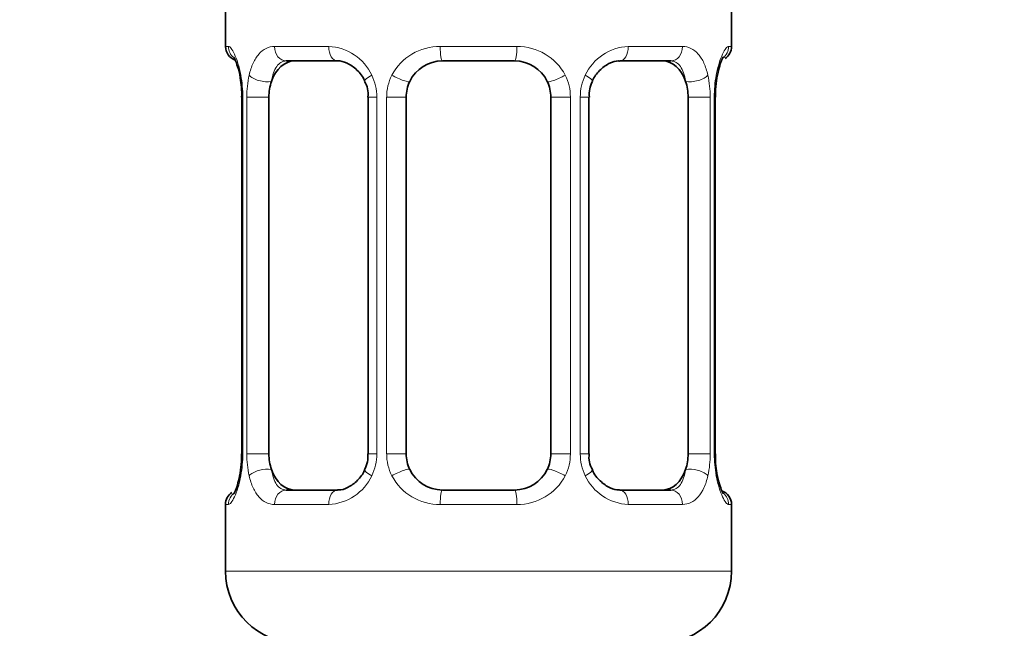
# Model space of a CAD drawing. Units: millimetres. Extents: x 0 to 2464, y 0 to 2747.
# Drawn here: x 1185 to 1212, y 1386 to 1403 of the extents above; entities that cross this region are included whole.
import ezdxf
from ezdxf import colors
from ezdxf.entities.mleader import LeaderData, LeaderLine
from ezdxf.math import Vec2, Vec3

# ---------------------------------------------------------------- set-up
doc = ezdxf.new("R2010")
doc.units = ezdxf.units.MM
doc.layers.add('DV1_Défaut', color=7, linetype='Continuous')
doc.layers.add('Défaut', color=7, linetype='Continuous')

# ---------------------------------------------------------------- blocks, each defined once
blk = doc.blocks.new('_DOT')
at = {"color": 0}
blk.add_line((0, 0), (-1, 0), dxfattribs=at)
at = {"color": 0, "const_width": 0.333}
blk.add_lwpolyline([(-0.1665, 0, 1), (0.1665, 0, 1)], format="xyb", close=True, dxfattribs=at)
blk = doc.blocks.new('SE')
at = {"layer": 'DV1_Défaut', "color": 7, "linetype": 'Continuous', "lineweight": 35}
for p, q in [((1190.627, 1403.518), (1190.627, 1402.036)), ((1204.627, 1402.036), (1204.627, 1403.518)), ((1193.721, 1401.636), (1192.307, 1401.636)), ((1198.627, 1401.636), (1196.627, 1401.636)), ((1202.948, 1401.636), (1201.533, 1401.636)), ((1204.182, 1400.636), (1204.184, 1400.845)), ((1191.078, 1400.636), (1191.078, 1390.761)), ((1191.829, 1390.761), (1191.829, 1400.636)), ((1194.574, 1400.636), (1194.574, 1390.761)), ((1195.627, 1390.761), (1195.627, 1400.636)), ((1199.627, 1400.636), (1199.627, 1390.761)), ((1200.681, 1390.761), (1200.681, 1400.636)), ((1203.426, 1400.636), (1203.426, 1390.761)), ((1204.177, 1390.761), (1204.177, 1400.636)), ((1191.072, 1390.761), (1191.07, 1390.552)), ((1192.307, 1389.761), (1193.721, 1389.761)), ((1196.627, 1389.761), (1198.627, 1389.761)), ((1201.533, 1389.761), (1202.948, 1389.761)), ((1190.627, 1389.361), (1190.627, 1387.518)), ((1204.627, 1387.518), (1204.627, 1389.361))]:
    blk.add_line(p, q, dxfattribs=at)
at = {"layer": 'DV1_Défaut', "color": 7, "linetype": 'Continuous', "lineweight": 18}
for p, q in [((1190.627, 1402.036), (1190.708, 1402.036)), ((1191.985, 1402.036), (1193.485, 1402.036)), ((1196.567, 1402.036), (1198.688, 1402.036)), ((1201.77, 1402.036), (1203.27, 1402.036)), ((1204.547, 1402.036), (1204.627, 1402.036)), ((1191.105, 1400.636), (1191.078, 1400.636)), ((1191.105, 1400.636), (1191.105, 1390.761)), ((1191.218, 1390.761), (1191.218, 1400.636)), ((1191.829, 1400.636), (1191.218, 1400.636)), ((1194.574, 1400.636), (1194.813, 1400.636)), ((1194.813, 1400.636), (1194.813, 1390.761)), ((1195.085, 1390.761), (1195.085, 1400.636)), ((1195.627, 1400.636), (1195.085, 1400.636)), ((1199.627, 1400.636), (1200.169, 1400.636)), ((1200.169, 1400.636), (1200.169, 1390.761)), ((1200.442, 1390.761), (1200.442, 1400.636)), ((1200.681, 1400.636), (1200.442, 1400.636)), ((1203.426, 1400.636), (1204.037, 1400.636)), ((1204.037, 1400.636), (1204.037, 1390.761)), ((1204.15, 1390.761), (1204.15, 1400.636)), ((1204.15, 1400.636), (1204.177, 1400.636)), ((1191.078, 1390.761), (1191.105, 1390.761)), ((1191.218, 1390.761), (1191.829, 1390.761)), ((1194.813, 1390.761), (1194.574, 1390.761)), ((1195.085, 1390.761), (1195.627, 1390.761)), ((1200.169, 1390.761), (1199.627, 1390.761)), ((1200.442, 1390.761), (1200.681, 1390.761)), ((1204.037, 1390.761), (1203.426, 1390.761)), ((1204.177, 1390.761), (1204.15, 1390.761)), ((1190.627, 1389.361), (1190.708, 1389.361)), ((1193.485, 1389.361), (1191.985, 1389.361)), ((1198.688, 1389.361), (1196.567, 1389.361)), ((1203.27, 1389.361), (1201.77, 1389.361)), ((1204.547, 1389.361), (1204.627, 1389.361)), ((1204.627, 1387.518), (1190.627, 1387.518))]:
    blk.add_line(p, q, dxfattribs=at)
at = {"layer": 'DV1_Défaut', "color": 7, "linetype": 'Continuous', "lineweight": 35}
for centre, radius, start, end in [((1191.027, 1402.036), 0.4, 180, 250.704), ((1204.227, 1402.036), 0.4, 303.4785, 0), ((1196.627, 1400.636), 1, 90, 154.4167), ((1198.627, 1400.636), 1, 25.5833, 90), ((1188.774, 1400.734), 2.301, 357.5669, 10.9287), ((1193.931, 1400.73), 0.64, 351.6806, 31.8687), ((1196.627, 1400.636), 1, 154.4167, 180), ((1198.627, 1400.636), 1, 0, 25.5833), ((1201.432, 1400.712), 0.743, 151.1864, 185.9197), ((1207.362, 1400.619), 3.186, 170.0826, 175.9294), ((1204.662, 1401.114), 0.444, 163.2189, 172.5318), ((1193.824, 1390.685), 0.742, 331.188, 5.9221), ((1196.627, 1390.761), 1, 180, 205.5833), ((1198.627, 1390.761), 1, 334.4167, 0), ((1201.324, 1390.667), 0.641, 171.6606, 211.9119), ((1206.481, 1390.663), 2.3, 177.5662, 190.9394), ((1187.896, 1390.778), 3.182, 350.0817, 355.9309), ((1190.593, 1390.284), 0.444, 343.2194, 352.5436), ((1196.627, 1390.761), 1, 205.5833, 270), ((1198.627, 1390.761), 1, 270, 334.4167), ((1191.027, 1389.361), 0.4, 123.4785, 180), ((1204.227, 1389.361), 0.4, 0, 70.704), ((1192.627, 1387.518), 2, 180, 270), ((1202.627, 1387.518), 2, 270, 0)]:
    blk.add_arc(centre, radius, start, end, dxfattribs=at)
at = {"layer": 'DV1_Défaut', "color": 7, "linetype": 'Continuous', "lineweight": 18}
for centre, radius, start, end in [((1193.42, 1400.652), 1.386, 25.1473, 87.3249), ((1196.548, 1400.542), 1.494, 89.2905, 152.1251), ((1198.707, 1400.542), 1.494, 27.8747, 90.7097), ((1201.835, 1400.652), 1.386, 92.6748, 154.853), ((1187.757, 1400.644), 3.348, 359.8705, 10.2708), ((1193.996, 1400.654), 2.778, 167.8078, 180.3687), ((1193.437, 1400.639), 1.376, 359.8791, 25.9211), ((1196.424, 1400.641), 1.338, 153.3511, 180.1815), ((1198.831, 1400.641), 1.338, 359.817, 26.6505), ((1201.818, 1400.639), 1.376, 154.0799, 180.1199), ((1201.26, 1400.654), 2.776, 359.628, 12.1955), ((1207.498, 1400.644), 3.349, 169.7304, 180.1284), ((1187.756, 1390.754), 3.349, 349.7304, 0.1284), ((1193.994, 1390.743), 2.776, 179.628, 192.1955), ((1193.437, 1390.758), 1.376, 334.0799, 0.1199), ((1196.424, 1390.757), 1.338, 179.817, 206.6505), ((1198.831, 1390.757), 1.338, 333.3511, 0.1815), ((1201.818, 1390.758), 1.376, 179.8791, 205.9211), ((1201.259, 1390.743), 2.778, 347.8078, 0.3687), ((1207.498, 1390.754), 3.348, 179.8705, 190.2708), ((1193.42, 1390.745), 1.386, 272.6748, 334.853), ((1196.548, 1390.855), 1.494, 207.8747, 270.7097), ((1198.707, 1390.855), 1.494, 269.2905, 332.1251), ((1201.835, 1390.745), 1.386, 205.1473, 267.3249)]:
    blk.add_arc(centre, radius, start, end, dxfattribs=at)
for centre, major_axis, ratio, start_param, end_param in [((1191.104, 1402.036), (0, -0.4), 0.988455, 4.712389, 5.596084), ((1192.307, 1402.036), (0, -0.4), 0.806081, 4.712389, 6.283185), ((1193.721, 1402.036), (0, -0.4), 0.591806, 4.712389, 6.283185), ((1196.627, 1402.036), (0, -0.4), 0.151515, 4.712389, 6.283185), ((1198.627, 1402.036), (0, -0.4), 0.151515, 0, 1.570796), ((1201.533, 1402.036), (0, -0.4), 0.591806, 0, 1.570796), ((1202.948, 1402.036), (0, -0.4), 0.806081, 0, 1.570796), ((1204.151, 1402.036), (0, -0.4), 0.988455, 0.633391, 1.570796), ((1191.643, 1401.241), (0.391, -0.084), 0.411702, 3.62283, 5.508006), ((1194.843, 1401.241), (0.363, 0.168), 0.191543, 1.963754, 3.151334), ((1195.365, 1401.241), (0.361, -0.173), 0.155676, 4.398009, 6.283185), ((1199.89, 1401.241), (-0.361, -0.173), 0.155676, 0, 1.885177), ((1200.411, 1401.241), (-0.363, 0.168), 0.191543, 3.13151, 4.319431), ((1203.611, 1401.241), (-0.391, -0.084), 0.411702, 0.775179, 2.660356), ((1203.827, 1401.241), (-0.394, 0.069), 0.426558, 3.137519, 3.530367), ((1191.427, 1390.157), (0.394, -0.069), 0.426558, 3.11793, 3.530367), ((1191.643, 1390.157), (-0.391, -0.084), 0.411702, 3.916772, 5.801948), ((1194.843, 1390.157), (0.363, -0.168), 0.191543, 3.125604, 4.319431), ((1195.365, 1390.157), (-0.361, -0.173), 0.155676, 3.141593, 5.026769), ((1199.89, 1390.157), (0.361, -0.173), 0.155676, 1.256416, 3.141593), ((1200.411, 1390.157), (-0.363, -0.168), 0.191543, 1.963754, 3.157153), ((1203.611, 1390.157), (0.391, -0.084), 0.411702, 0.481237, 2.366414), ((1191.104, 1389.361), (0, -0.4), 0.988455, 3.737541, 4.712389), ((1192.307, 1389.361), (0, -0.4), 0.806081, 3.141593, 4.712389), ((1193.721, 1389.361), (0, -0.4), 0.591806, 3.141593, 4.712389), ((1196.627, 1389.361), (0, -0.4), 0.151515, 3.141593, 4.712389), ((1198.627, 1389.361), (0, -0.4), 0.151515, 1.570796, 3.141593), ((1201.533, 1389.361), (0, -0.4), 0.591806, 1.570796, 3.141593), ((1202.948, 1389.361), (0, -0.4), 0.806081, 1.570796, 3.141593), ((1204.151, 1389.361), (0, -0.4), 0.988455, 1.570796, 2.479583)]:
    blk.add_ellipse(centre, major_axis=major_axis, ratio=ratio, start_param=start_param, end_param=end_param, dxfattribs=at)
at = {"layer": 'DV1_Défaut', "color": 7, "linetype": 'Continuous', "lineweight": 35}
for centre, major_axis, ratio, start_param, end_param in [((1192.536, 1400.636), (0, -1), 0.707107, 3.141593, 4.265876), ((1202.719, 1400.636), (0, 1), 0.707107, 5.158902, 6.283185), ((1191.427, 1401.241), (0.394, 0.069), 0.426558, 2.752818, 3.148245), ((1192.536, 1400.636), (0, 1), 0.707107, 1.124283, 1.570796), ((1202.719, 1400.636), (0, 1), 0.707107, 4.712389, 5.158902), ((1203.827, 1401.241), (-0.394, 0.069), 0.426558, 3.117183, 3.137519), ((1192.536, 1390.761), (0, -1), 0.707107, 4.712389, 5.158902), ((1202.719, 1390.761), (0, -1), 0.707107, 1.124283, 1.570796), ((1192.536, 1390.761), (0, -1), 0.707107, 5.158902, 6.283185), ((1202.719, 1390.761), (0, 1), 0.707107, 3.141593, 4.265876), ((1203.827, 1390.157), (-0.394, -0.069), 0.426558, 2.752818, 3.149573)]:
    blk.add_ellipse(centre, major_axis=major_axis, ratio=ratio, start_param=start_param, end_param=end_param, dxfattribs=at)
at = {"layer": 'DV1_Défaut', "color": 7, "linetype": 'Continuous', "lineweight": 18}
for points, knots in [([(1190.708, 1402.036), (1190.73, 1402.036), (1190.755, 1402.018), (1190.811, 1401.947), (1190.843, 1401.894), (1190.906, 1401.758), (1190.939, 1401.672), (1191, 1401.476), (1191.029, 1401.365), (1191.052, 1401.241)], [0, 0, 0, 0, 0.25, 0.25, 0.5, 0.5, 0.75, 0.75, 1, 1, 1, 1]), ([(1191.281, 1401.241), (1191.309, 1401.365), (1191.345, 1401.475), (1191.435, 1401.672), (1191.488, 1401.757), (1191.608, 1401.894), (1191.676, 1401.947), (1191.822, 1402.018), (1191.902, 1402.036), (1191.985, 1402.036)], [0, 0, 0, 0, 0.25, 0.25, 0.5, 0.5, 0.75, 0.75, 1, 1, 1, 1]), ([(1203.27, 1402.036), (1203.353, 1402.036), (1203.431, 1402.018), (1203.578, 1401.947), (1203.646, 1401.894), (1203.766, 1401.758), (1203.82, 1401.672), (1203.909, 1401.476), (1203.946, 1401.365), (1203.974, 1401.241)], [0, 0, 0, 0, 0.25, 0.25, 0.5, 0.5, 0.75, 0.75, 1, 1, 1, 1]), ([(1204.203, 1401.241), (1204.226, 1401.365), (1204.254, 1401.475), (1204.315, 1401.672), (1204.348, 1401.757), (1204.412, 1401.894), (1204.443, 1401.947), (1204.5, 1402.018), (1204.525, 1402.036), (1204.547, 1402.036)], [0, 0, 0, 0, 0.25, 0.25, 0.5, 0.5, 0.75, 0.75, 1, 1, 1, 1]), ([(1192.307, 1401.636), (1192.254, 1401.636), (1192.205, 1401.623), (1192.116, 1401.57), (1192.077, 1401.532), (1191.975, 1401.384), (1191.927, 1401.242), (1191.898, 1401.068)], [0, 0, 0, 0, 0.25, 0.25, 0.5, 0.5, 1, 1, 1, 1]), ([(1203.356, 1401.068), (1203.342, 1401.155), (1203.323, 1401.233), (1203.275, 1401.372), (1203.246, 1401.433), (1203.144, 1401.581), (1203.054, 1401.636), (1202.948, 1401.636)], [0, 0, 0, 0, 0.25, 0.25, 0.5, 0.5, 1, 1, 1, 1]), ([(1191.898, 1390.329), (1191.913, 1390.242), (1191.931, 1390.165), (1191.979, 1390.026), (1192.008, 1389.965), (1192.11, 1389.817), (1192.2, 1389.761), (1192.307, 1389.761)], [0, 0, 0, 0, 0.25, 0.25, 0.5, 0.5, 1, 1, 1, 1]), ([(1202.948, 1389.761), (1203.001, 1389.761), (1203.05, 1389.775), (1203.138, 1389.827), (1203.178, 1389.866), (1203.28, 1390.014), (1203.328, 1390.156), (1203.356, 1390.329)], [0, 0, 0, 0, 0.25, 0.25, 0.5, 0.5, 1, 1, 1, 1]), ([(1191.052, 1390.157), (1191.029, 1390.033), (1191.001, 1389.922), (1190.94, 1389.725), (1190.907, 1389.641), (1190.843, 1389.504), (1190.811, 1389.45), (1190.755, 1389.38), (1190.73, 1389.361), (1190.708, 1389.361)], [0, 0, 0, 0, 0.25, 0.25, 0.5, 0.5, 0.75, 0.75, 1, 1, 1, 1]), ([(1191.985, 1389.361), (1191.901, 1389.361), (1191.823, 1389.379), (1191.677, 1389.45), (1191.609, 1389.503), (1191.489, 1389.64), (1191.435, 1389.725), (1191.346, 1389.921), (1191.309, 1390.032), (1191.281, 1390.157)], [0, 0, 0, 0, 0.25, 0.25, 0.5, 0.5, 0.75, 0.75, 1, 1, 1, 1]), ([(1203.974, 1390.157), (1203.946, 1390.033), (1203.91, 1389.922), (1203.82, 1389.725), (1203.767, 1389.641), (1203.646, 1389.504), (1203.578, 1389.45), (1203.433, 1389.38), (1203.353, 1389.361), (1203.27, 1389.361)], [0, 0, 0, 0, 0.25, 0.25, 0.5, 0.5, 0.75, 0.75, 1, 1, 1, 1]), ([(1204.547, 1389.361), (1204.525, 1389.361), (1204.5, 1389.379), (1204.444, 1389.45), (1204.412, 1389.503), (1204.348, 1389.64), (1204.315, 1389.725), (1204.254, 1389.921), (1204.226, 1390.032), (1204.203, 1390.157)], [0, 0, 0, 0, 0.25, 0.25, 0.5, 0.5, 0.75, 0.75, 1, 1, 1, 1])]:
    blk.add_open_spline(points, degree=3, knots=knots, dxfattribs=at)
at = {"layer": 'DV1_Défaut', "color": 7, "linetype": 'Continuous', "lineweight": 35}
for points, knots in [([(1190.854, 1401.742), (1190.854, 1401.742), (1190.863, 1401.73), (1190.902, 1401.654), (1190.964, 1401.479), (1191.019, 1401.287), (1191.034, 1401.167), (1191.034, 1401.162)], [0, 0, 0, 0, 0.124067, 0.327028, 0.629078, 0.987277, 1, 1, 1, 1]), ([(1193.723, 1401.635), (1193.728, 1401.636), (1193.803, 1401.641), (1193.999, 1401.59), (1194.261, 1401.407), (1194.436, 1401.2), (1194.476, 1401.08), (1194.478, 1401.073)], [0, 0, 0, 0, 0.01948, 0.32985, 0.662636, 0.98343, 1, 1, 1, 1]), ([(1200.776, 1401.073), (1200.778, 1401.079), (1200.821, 1401.189), (1200.977, 1401.392), (1201.232, 1401.576), (1201.442, 1401.648), (1201.521, 1401.632), (1201.532, 1401.63)], [0, 0, 0, 0, 0.015933, 0.315846, 0.634368, 0.956081, 1, 1, 1, 1]), ([(1204.237, 1401.242), (1204.259, 1401.342), (1204.298, 1401.518), (1204.365, 1401.682), (1204.402, 1401.746), (1204.402, 1401.743), (1204.384, 1401.723), (1204.373, 1401.714)], [0, 0, 0, 0, 0.2864615, 0.5947948, 0.7918376, 0.919814, 1, 1, 1, 1]), ([(1194.479, 1390.325), (1194.476, 1390.318), (1194.434, 1390.208), (1194.277, 1390.005), (1194.022, 1389.821), (1193.813, 1389.749), (1193.734, 1389.765), (1193.723, 1389.767)], [0, 0, 0, 0, 0.016086, 0.315965, 0.634451, 0.956129, 1, 1, 1, 1]), ([(1201.532, 1389.762), (1201.527, 1389.762), (1201.452, 1389.756), (1201.256, 1389.807), (1200.994, 1389.991), (1200.819, 1390.198), (1200.779, 1390.318), (1200.777, 1390.325)], [0, 0, 0, 0, 0.019472, 0.329726, 0.662387, 0.983061, 1, 1, 1, 1]), ([(1204.4, 1389.655), (1204.4, 1389.655), (1204.392, 1389.668), (1204.353, 1389.743), (1204.291, 1389.919), (1204.236, 1390.11), (1204.221, 1390.23), (1204.22, 1390.235)], [0, 0, 0, 0, 0.124067, 0.327028, 0.629078, 0.987277, 1, 1, 1, 1]), ([(1191.018, 1390.156), (1190.995, 1390.055), (1190.956, 1389.88), (1190.89, 1389.716), (1190.853, 1389.652), (1190.853, 1389.654), (1190.872, 1389.675), (1190.883, 1389.684)], [0, 0, 0, 0, 0.285758, 0.593334, 0.789893, 0.917555, 1, 1, 1, 1])]:
    blk.add_open_spline(points, degree=3, knots=knots, dxfattribs=at)

msp = doc.modelspace()

# ---------------------------------------------------------------- block references
at = {"layer": 'Défaut'}
msp.add_blockref('SE', (0, 0), dxfattribs=at)

# ---------------------------------------------------------------- leaders
at = {"layer": 'Défaut', "color": 7, "linetype": 'Continuous', "lineweight": 18}
ml = msp.add_multileader_mtext('Standard', dxfattribs=at)
ml.set_content('{\\pxsm0.9;\\fSolid Edge ISO|b1||i0||c0|p34;\\W1.;06/04/2021\\P}', color=256)
ml.set_leader_properties()
ml.set_arrow_properties(name='DOT')
ml.build(insert=Vec2(0, 0))
ml.multileader.update_dxf_attribs({"leader_type": 0, "dogleg_length": 0, "arrow_head_size": 12})
ctx = ml.context
ctx.base_point, ctx.char_height, ctx.arrow_head_size, ctx.landing_gap_size = Vec3(2376.364, 2739.88), 12, 12, 4.2
notes = []
notes.append((ctx, [(0, (0, 0, 0), (0, 0), (1, 0), 1, [])]))
ctx.mtext.insert = Vec3(2378.364, 2746)
for ctx, leaders in notes:
    for number, flags, end, landing, length, lines in leaders:
        leader = LeaderData()
        leader.index, (leader.has_last_leader_line, leader.has_dogleg_vector, leader.attachment_direction) = number, flags
        leader.last_leader_point, leader.dogleg_vector, leader.dogleg_length = Vec3(end), Vec3(landing), length
        for number, points, colour, breaks in lines:
            line = LeaderLine()
            line.index, line.vertices, line.color, line.breaks = number, Vec3.list(points), colors.encode_raw_color(colour), breaks
            leader.lines.append(line)
        ctx.leaders.append(leader)

doc.saveas('drawing.dxf')
